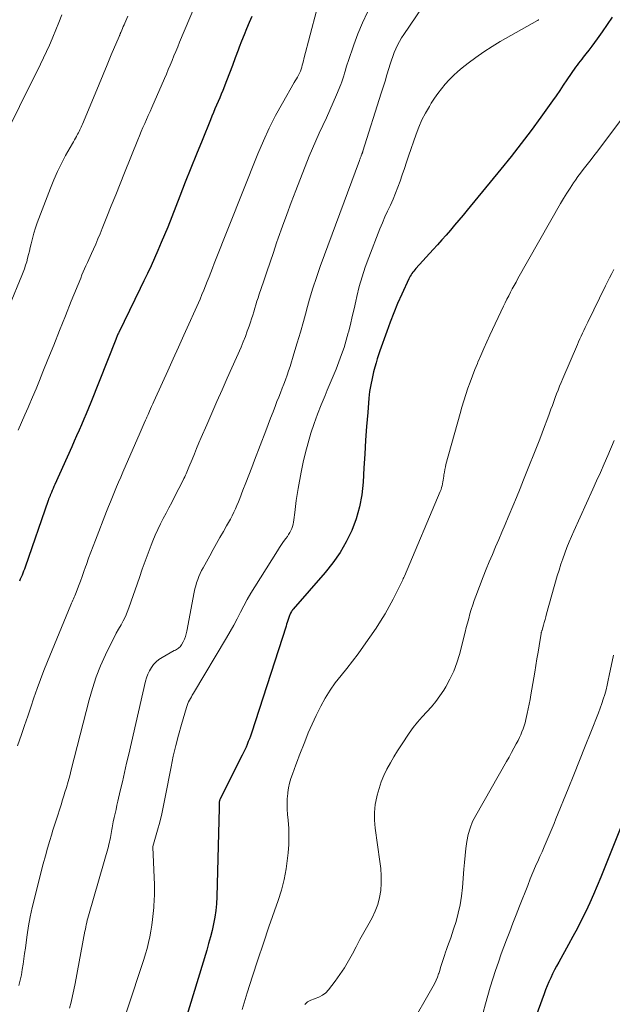
# Model space of a CAD drawing. Units: feet. Extents: x 1915000 to 1920043, y 524990 to 530000.
# Drawn here: x 1916128 to 1916216, y 526898 to 527044 of the extents above; entities that cross this region are included whole.
import ezdxf

# ---------------------------------------------------------------- set-up
doc = ezdxf.new("R2010")
doc.units = ezdxf.units.FT
doc.header["$LTSCALE"] = 100
doc.header["$MEASUREMENT"] = 0
doc.layers.add('CONTOUR INDEX', color=32, linetype='Continuous', lineweight=25)
doc.layers.add('CONTOUR INTERMEDIATE', color=40, linetype='Continuous', lineweight=15)

msp = doc.modelspace()

# ---------------------------------------------------------------- linework, layer by layer
at = {"layer": 'CONTOUR INDEX', "flags": 128}
for points, elevation in [([(1916162.07, 527044.03), (1916161.68, 527043.12), (1916161.3, 527042.21), (1916160.93, 527041.3), (1916160.57, 527040.38), (1916160.22, 527039.46), (1916160.06, 527039.03), (1916159.63, 527037.9), (1916159.21, 527036.77), (1916158.77, 527035.63), (1916158.33, 527034.5), (1916157.77, 527033.07), (1916157.55, 527032.52), (1916157.32, 527031.97), (1916157.09, 527031.43), (1916156.86, 527030.88), (1916156.62, 527030.34), (1916156.39, 527029.8), (1916156.16, 527029.25), (1916155.94, 527028.71), (1916154.71, 527025.67), (1916153.87, 527023.6), (1916153.04, 527021.53), (1916152.22, 527019.45), (1916151.4, 527017.38), (1916149.61, 527012.82), (1916149.14, 527011.66), (1916148.66, 527010.51), (1916148.17, 527009.36), (1916147.67, 527008.22), (1916147.15, 527007.08), (1916146.62, 527005.95), (1916146.08, 527004.82), (1916145.54, 527003.7), (1916142.35, 526997.2), (1916142.29, 526997.07), (1916142.23, 526996.94), (1916142.17, 526996.82), (1916142.11, 526996.69), (1916142.06, 526996.56), (1916142.01, 526996.43), (1916141.95, 526996.3), (1916141.9, 526996.17), (1916138.19, 526986.79), (1916137.86, 526985.97), (1916137.52, 526985.15), (1916137.17, 526984.33), (1916136.82, 526983.51), (1916136.46, 526982.7), (1916136.11, 526981.89), (1916135.75, 526981.08), (1916135.38, 526980.26), (1916132.88, 526974.67), (1916132.75, 526974.37), (1916132.62, 526974.07), (1916132.49, 526973.78), (1916132.36, 526973.48), (1916132.2, 526973.08), (1916132.16, 526972.98), (1916132.11, 526972.88), (1916132.07, 526972.78), (1916132.03, 526972.67), (1916131.99, 526972.57), (1916131.96, 526972.47), (1916131.92, 526972.36), (1916131.88, 526972.26), (1916128.47, 526962.41), (1916128.36, 526962.1), (1916128.25, 526961.8), (1916128.13, 526961.5), (1916128.01, 526961.21), (1916127.89, 526960.91), (1916127.76, 526960.62), (1916127.62, 526960.32)], 940), ([(1916215.49, 527043.92), (1916214.76, 527042.83), (1916214.01, 527041.75), (1916213.29, 527040.73), (1916212.89, 527040.17), (1916212.47, 527039.61), (1916212.05, 527039.05), (1916211.62, 527038.5), (1916211.22, 527038), (1916210.99, 527037.7), (1916210.75, 527037.41), (1916210.52, 527037.11), (1916210.29, 527036.81), (1916210.07, 527036.51), (1916209.85, 527036.2), (1916209.63, 527035.89), (1916209.42, 527035.58), (1916208.79, 527034.63), (1916208.26, 527033.85), (1916207.73, 527033.06), (1916207.19, 527032.29), (1916206.64, 527031.51), (1916204.92, 527029.1), (1916203.49, 527027.14), (1916202.03, 527025.2), (1916200.53, 527023.28), (1916199.01, 527021.39), (1916194, 527015.3), (1916193.39, 527014.56), (1916192.77, 527013.82), (1916192.15, 527013.08), (1916191.52, 527012.35), (1916190.89, 527011.62), (1916190.26, 527010.9), (1916189.62, 527010.18), (1916188.97, 527009.47), (1916186.41, 527006.65), (1916186.26, 527006.47), (1916186.1, 527006.3), (1916185.96, 527006.12), (1916185.81, 527005.94), (1916185.68, 527005.75), (1916185.55, 527005.56), (1916185.44, 527005.35), (1916185.34, 527005.15), (1916184.3, 527002.85), (1916183.7, 527001.48), (1916183.13, 527000.1), (1916182.59, 526998.71), (1916182.08, 526997.31), (1916181.08, 526994.48), (1916180.88, 526993.88), (1916180.68, 526993.28), (1916180.5, 526992.67), (1916180.32, 526992.06), (1916180.13, 526991.36), (1916179.9, 526990.39), (1916179.7, 526989.42), (1916179.55, 526988.43), (1916179.44, 526987.44), (1916179.26, 526985.33), (1916179.1, 526983.27), (1916178.95, 526981.22), (1916178.82, 526979.17), (1916178.7, 526977.11), (1916178.59, 526974.98), (1916178.39, 526973.14), (1916178.06, 526971.33), (1916177.54, 526969.56), (1916176.9, 526967.82), (1916176.08, 526966.15), (1916175.17, 526964.55), (1916174.11, 526963.04), (1916172.95, 526961.59), (1916168.19, 526956.16), (1916168.16, 526956.12), (1916168.12, 526956.08), (1916168.09, 526956.04), (1916168.06, 526955.99), (1916168.01, 526955.92), (1916167.96, 526955.83), (1916167.83, 526955.58), (1916167.78, 526955.46), (1916167.72, 526955.34), (1916167.68, 526955.22), (1916167.63, 526955.1), (1916167.53, 526954.78), (1916167.43, 526954.49), (1916167.34, 526954.21), (1916167.24, 526953.93), (1916167.15, 526953.64), (1916162.01, 526937.79), (1916161.86, 526937.37), (1916161.72, 526936.96), (1916161.56, 526936.54), (1916161.39, 526936.13), (1916161.22, 526935.72), (1916161.04, 526935.31), (1916160.85, 526934.91), (1916160.65, 526934.51), (1916157.4, 526928.04), (1916157.36, 526927.96), (1916157.33, 526927.87), (1916157.3, 526927.79), (1916157.28, 526927.7), (1916157.26, 526927.61), (1916157.25, 526927.52), (1916157.25, 526927.43), (1916157.25, 526927.34), (1916157.25, 526927.26), (1916157.26, 526927.13), (1916157.26, 526927), (1916157.26, 526926.86), (1916157.26, 526926.73), (1916156.89, 526913.51), (1916156.83, 526912.51), (1916156.74, 526911.51), (1916156.59, 526910.52), (1916156.4, 526909.53), (1916156.18, 526908.55), (1916155.94, 526907.58), (1916155.67, 526906.61), (1916155.39, 526905.64), (1916149.53, 526886.43)], 920), ([(1916218.16, 526927.31), (1916213.81, 526916.44), (1916213.28, 526915.16), (1916212.74, 526913.89), (1916212.17, 526912.63), (1916211.58, 526911.37), (1916210.97, 526910.13), (1916210.34, 526908.9), (1916209.69, 526907.67), (1916209.03, 526906.46), (1916207.58, 526903.83), (1916207.27, 526903.26), (1916206.97, 526902.69), (1916206.68, 526902.11), (1916206.4, 526901.53), (1916206.13, 526900.94), (1916205.87, 526900.35), (1916205.63, 526899.75), (1916205.4, 526899.15), (1916203.64, 526894.29)], 900)]:
    msp.add_lwpolyline(points, dxfattribs=dict(at, elevation=elevation))
at = {"layer": 'CONTOUR INTERMEDIATE', "flags": 128}
for points, elevation in [([(1916192.87, 527053.58), (1916184.61, 527041.38), (1916184.29, 527040.87), (1916183.98, 527040.34), (1916183.7, 527039.8), (1916183.44, 527039.25), (1916183.2, 527038.69), (1916182.98, 527038.12), (1916182.78, 527037.55), (1916182.59, 527036.97), (1916182.39, 527036.3), (1916182.12, 527035.38), (1916181.84, 527034.46), (1916181.56, 527033.55), (1916181.27, 527032.64), (1916178.56, 527024.08), (1916178.54, 527024.02), (1916178.52, 527023.96), (1916178.5, 527023.9), (1916178.48, 527023.84), (1916178.46, 527023.78), (1916178.43, 527023.73), (1916178.41, 527023.67), (1916178.39, 527023.61), (1916178.3, 527023.39), (1916178.27, 527023.3), (1916178.23, 527023.21), (1916178.2, 527023.12), (1916178.16, 527023.02), (1916178.13, 527022.93), (1916178.09, 527022.84), (1916178.06, 527022.75), (1916178.02, 527022.66), (1916172.23, 527006.95), (1916171.67, 527005.35), (1916171.13, 527003.75), (1916170.65, 527002.13), (1916170.19, 527000.5), (1916170.18, 527000.46), (1916169.74, 526998.84), (1916169.29, 526997.23), (1916168.81, 526995.63), (1916168.33, 526994.02), (1916167.74, 526992.15), (1916167.53, 526991.49), (1916167.3, 526990.84), (1916167.06, 526990.19), (1916166.82, 526989.55), (1916166.56, 526988.91), (1916166.31, 526988.26), (1916166.06, 526987.62), (1916165.81, 526986.97), (1916165.59, 526986.37), (1916165.23, 526985.43), (1916164.87, 526984.48), (1916164.51, 526983.54), (1916164.15, 526982.59), (1916162.5, 526978.28), (1916162.07, 526977.16), (1916161.64, 526976.04), (1916161.2, 526974.91), (1916160.77, 526973.79), (1916160.3, 526972.6), (1916160.09, 526972.07), (1916159.87, 526971.55), (1916159.64, 526971.04), (1916159.4, 526970.53), (1916159.15, 526970.03), (1916158.9, 526969.52), (1916158.63, 526969.03), (1916158.35, 526968.54), (1916157.88, 526967.71), (1916157.36, 526966.81), (1916156.85, 526965.91), (1916156.34, 526965), (1916155.83, 526964.09), (1916154.85, 526962.32), (1916154.63, 526961.89), (1916154.42, 526961.46), (1916154.23, 526961.01), (1916154.06, 526960.56), (1916153.9, 526960.1), (1916153.77, 526959.64), (1916153.65, 526959.17), (1916153.55, 526958.69), (1916152.46, 526952.93), (1916152.36, 526952.51), (1916152.24, 526952.11), (1916152.08, 526951.72), (1916151.9, 526951.33), (1916151.66, 526950.89), (1916151.57, 526950.75), (1916151.46, 526950.61), (1916151.33, 526950.49), (1916151.19, 526950.39), (1916151.04, 526950.3), (1916150.89, 526950.2), (1916150.74, 526950.11), (1916150.58, 526950.03), (1916148.78, 526949.03), (1916148.31, 526948.72), (1916147.89, 526948.38), (1916147.52, 526947.97), (1916147.19, 526947.53), (1916146.91, 526947.04), (1916146.67, 526946.54), (1916146.48, 526946.02), (1916146.33, 526945.48), (1916143.83, 526934.7), (1916143.52, 526933.33), (1916143.2, 526931.97), (1916142.89, 526930.6), (1916142.57, 526929.23), (1916142.22, 526927.71), (1916142.08, 526927.11), (1916141.95, 526926.5), (1916141.81, 526925.89), (1916141.68, 526925.29), (1916141.54, 526924.65), (1916141.48, 526924.36), (1916141.42, 526924.07), (1916141.37, 526923.78), (1916141.32, 526923.49), (1916141.28, 526923.2), (1916141.23, 526922.91), (1916141.18, 526922.62), (1916141.13, 526922.33), (1916141.12, 526922.27), (1916141.05, 526921.95), (1916140.98, 526921.63), (1916140.9, 526921.32), (1916140.82, 526921.01), (1916137.95, 526911.04), (1916137.86, 526910.71), (1916137.77, 526910.39), (1916137.69, 526910.06), (1916137.61, 526909.73), (1916137.54, 526909.4), (1916137.47, 526909.08), (1916137.4, 526908.75), (1916137.34, 526908.42), (1916135.87, 526900.68), (1916135.69, 526899.76), (1916135.49, 526898.85), (1916135.28, 526897.94), (1916135.05, 526897.03)], 928), ([(1916155.27, 527049.46), (1916151.38, 527040.21), (1916151.1, 527039.53), (1916150.81, 527038.86), (1916150.54, 527038.18), (1916150.26, 527037.51), (1916149.98, 527036.83), (1916149.69, 527036.16), (1916149.41, 527035.49), (1916149.12, 527034.82), (1916147.25, 527030.54), (1916146.99, 527029.94), (1916146.73, 527029.35), (1916146.46, 527028.75), (1916146.2, 527028.15), (1916145.94, 527027.56), (1916145.68, 527026.96), (1916145.43, 527026.36), (1916145.18, 527025.75), (1916143.22, 527020.87), (1916142.56, 527019.23), (1916141.91, 527017.6), (1916141.25, 527015.96), (1916140.59, 527014.32), (1916139.9, 527012.61), (1916139.59, 527011.83), (1916139.26, 527011.06), (1916138.93, 527010.29), (1916138.59, 527009.52), (1916138.31, 527008.9), (1916138.1, 527008.44), (1916137.9, 527007.99), (1916137.7, 527007.54), (1916137.49, 527007.08), (1916137.29, 527006.63), (1916137.09, 527006.17), (1916136.9, 527005.72), (1916136.71, 527005.26), (1916135.32, 527001.83), (1916134.44, 526999.67), (1916133.57, 526997.5), (1916132.71, 526995.33), (1916131.84, 526993.16), (1916131.12, 526991.35), (1916130.62, 526990.09), (1916130.1, 526988.83), (1916129.57, 526987.58), (1916129.03, 526986.33), (1916128.93, 526986.09), (1916128.43, 526984.97), (1916127.93, 526983.84), (1916127.42, 526982.72)], 944), ([(1916143.69, 527044.09), (1916143.24, 527043.02), (1916143.13, 527042.77), (1916143.02, 527042.52), (1916142.91, 527042.27), (1916142.81, 527042.02), (1916142.65, 527041.67), (1916142.62, 527041.59), (1916142.59, 527041.51), (1916142.55, 527041.44), (1916142.52, 527041.36), (1916142.49, 527041.28), (1916142.45, 527041.21), (1916142.42, 527041.13), (1916142.39, 527041.05), (1916141.25, 527038.32), (1916140.65, 527036.88), (1916140.04, 527035.44), (1916139.44, 527034), (1916138.84, 527032.56), (1916136.96, 527028.08), (1916136.87, 527027.86), (1916136.78, 527027.64), (1916136.68, 527027.43), (1916136.58, 527027.21), (1916136.48, 527027), (1916136.37, 527026.79), (1916136.26, 527026.58), (1916136.14, 527026.37), (1916136.08, 527026.26), (1916135.93, 527026), (1916135.78, 527025.74), (1916135.63, 527025.47), (1916135.49, 527025.21), (1916134.48, 527023.41), (1916133.85, 527022.23), (1916133.26, 527021.03), (1916132.73, 527019.81), (1916132.23, 527018.58), (1916130.28, 527013.45), (1916130.01, 527012.68), (1916129.76, 527011.9), (1916129.54, 527011.11), (1916129.35, 527010.32), (1916129.23, 527009.79), (1916129.11, 527009.26), (1916128.98, 527008.73), (1916128.84, 527008.2), (1916128.7, 527007.67), (1916128.55, 527007.15), (1916128.38, 527006.63), (1916128.19, 527006.12), (1916127.99, 527005.61), (1916126.16, 527001.19)], 948), ([(1916133.92, 527044.25), (1916133.49, 527043.16), (1916133.04, 527042.07), (1916132.59, 527040.98), (1916132.48, 527040.73), (1916132.07, 527039.78), (1916131.64, 527038.82), (1916131.2, 527037.88), (1916130.75, 527036.94), (1916130.29, 527036.01), (1916129.82, 527035.07), (1916129.36, 527034.14), (1916128.89, 527033.21), (1916126.38, 527028.19)], 952), ([(1916171.65, 527044.86), (1916169.8, 527037.75), (1916169.72, 527037.44), (1916169.64, 527037.13), (1916169.56, 527036.82), (1916169.48, 527036.51), (1916169.38, 527036.21), (1916169.28, 527035.91), (1916169.15, 527035.62), (1916169, 527035.34), (1916168.85, 527035.05), (1916168.69, 527034.77), (1916168.53, 527034.5), (1916168.37, 527034.22), (1916166.61, 527031.17), (1916165.61, 527029.34), (1916164.66, 527027.49), (1916163.8, 527025.6), (1916162.99, 527023.69), (1916156.51, 527007.39), (1916156.25, 527006.73), (1916155.99, 527006.07), (1916155.74, 527005.42), (1916155.48, 527004.76), (1916155.23, 527004.1), (1916154.96, 527003.45), (1916154.69, 527002.8), (1916154.41, 527002.15), (1916152.02, 526996.79), (1916151.23, 526995.02), (1916150.44, 526993.26), (1916149.64, 526991.51), (1916148.84, 526989.75), (1916147.55, 526986.94), (1916147.39, 526986.59), (1916147.23, 526986.24), (1916147.08, 526985.89), (1916146.92, 526985.53), (1916146.71, 526985.04), (1916146.66, 526984.93), (1916146.62, 526984.83), (1916146.57, 526984.72), (1916146.53, 526984.61), (1916146.48, 526984.51), (1916146.43, 526984.4), (1916146.39, 526984.3), (1916146.34, 526984.19), (1916146.13, 526983.73), (1916145.99, 526983.39), (1916145.84, 526983.06), (1916145.69, 526982.72), (1916145.54, 526982.38), (1916142.96, 526976.47), (1916142.65, 526975.74), (1916142.33, 526975.02), (1916142.03, 526974.29), (1916141.72, 526973.56), (1916141.42, 526972.83), (1916141.13, 526972.1), (1916140.83, 526971.37), (1916140.54, 526970.64), (1916138.89, 526966.38), (1916138.55, 526965.49), (1916138.21, 526964.6), (1916137.89, 526963.71), (1916137.56, 526962.81), (1916137.44, 526962.46), (1916137.18, 526961.74), (1916136.92, 526961.02), (1916136.66, 526960.3), (1916136.39, 526959.59), (1916136.02, 526958.62), (1916135.93, 526958.39), (1916135.84, 526958.16), (1916135.74, 526957.93), (1916135.64, 526957.71), (1916135.54, 526957.49), (1916135.44, 526957.26), (1916135.34, 526957.04), (1916135.24, 526956.81), (1916131.78, 526948.44), (1916131.25, 526947.1), (1916130.73, 526945.76), (1916130.25, 526944.4), (1916129.78, 526943.04), (1916129.33, 526941.67), (1916128.87, 526940.31), (1916128.4, 526938.94), (1916127.93, 526937.58), (1916127.34, 526935.9)], 936), ([(1916179.22, 527044.67), (1916178.48, 527043.09), (1916177.81, 527041.48), (1916177.2, 527039.84), (1916176.36, 527037.38), (1916176.22, 527036.95), (1916176.09, 527036.52), (1916175.96, 527036.08), (1916175.84, 527035.64), (1916175.71, 527035.21), (1916175.57, 527034.78), (1916175.42, 527034.35), (1916175.26, 527033.93), (1916174.64, 527032.41), (1916174.16, 527031.26), (1916173.66, 527030.12), (1916173.14, 527028.99), (1916172.61, 527027.87), (1916172.07, 527026.74), (1916171.56, 527025.61), (1916171.07, 527024.47), (1916170.6, 527023.32), (1916168.58, 527018.21), (1916167.91, 527016.46), (1916167.25, 527014.7), (1916166.61, 527012.93), (1916165.99, 527011.16), (1916165.76, 527010.49), (1916165.27, 527009.05), (1916164.78, 527007.6), (1916164.29, 527006.16), (1916163.8, 527004.72), (1916163.17, 527002.86), (1916163, 527002.34), (1916162.84, 527001.82), (1916162.68, 527001.3), (1916162.52, 527000.78), (1916162.37, 527000.25), (1916162.21, 526999.73), (1916162.05, 526999.21), (1916161.88, 526998.7), (1916161.69, 526998.14), (1916161.41, 526997.36), (1916161.12, 526996.57), (1916160.8, 526995.8), (1916160.48, 526995.03), (1916158.43, 526990.43), (1916157.67, 526988.7), (1916156.9, 526986.96), (1916156.15, 526985.22), (1916155.39, 526983.48), (1916154.59, 526981.63), (1916154.24, 526980.81), (1916153.9, 526980), (1916153.56, 526979.18), (1916153.22, 526978.37), (1916152.75, 526977.21), (1916152.65, 526976.97), (1916152.55, 526976.73), (1916152.45, 526976.49), (1916152.34, 526976.25), (1916152.24, 526976.02), (1916152.13, 526975.78), (1916152.02, 526975.55), (1916151.9, 526975.32), (1916150.62, 526972.81), (1916150.21, 526972.01), (1916149.79, 526971.2), (1916149.37, 526970.4), (1916148.94, 526969.61), (1916148.53, 526968.8), (1916148.13, 526967.99), (1916147.77, 526967.16), (1916147.42, 526966.32), (1916147.16, 526965.65), (1916146.71, 526964.46), (1916146.27, 526963.27), (1916145.84, 526962.08), (1916145.42, 526960.88), (1916143.87, 526956.38), (1916143.62, 526955.72), (1916143.34, 526955.08), (1916143.03, 526954.45), (1916142.69, 526953.83), (1916142.33, 526953.22), (1916141.99, 526952.61), (1916141.66, 526951.98), (1916141.34, 526951.35), (1916140.4, 526949.4), (1916139.67, 526947.78), (1916139, 526946.12), (1916138.44, 526944.43), (1916137.95, 526942.72), (1916135.31, 526932.35), (1916135.08, 526931.48), (1916134.84, 526930.61), (1916134.59, 526929.74), (1916134.33, 526928.88), (1916134.26, 526928.65), (1916134.03, 526927.9), (1916133.79, 526927.16), (1916133.55, 526926.41), (1916133.3, 526925.66), (1916133.06, 526924.92), (1916132.82, 526924.17), (1916132.59, 526923.42), (1916132.36, 526922.67), (1916132.13, 526921.88), (1916131.8, 526920.74), (1916131.48, 526919.59), (1916131.17, 526918.43), (1916130.86, 526917.28), (1916129.84, 526913.28), (1916129.52, 526911.94), (1916129.23, 526910.59), (1916128.99, 526909.24), (1916128.77, 526907.88), (1916128.62, 526906.74), (1916128.51, 526905.94), (1916128.4, 526905.14), (1916128.29, 526904.34), (1916128.18, 526903.54), (1916128.05, 526902.75), (1916127.91, 526901.95), (1916127.74, 526901.17), (1916127.55, 526900.38)], 932), ([(1916204.6, 527043.57), (1916204.58, 527043.55), (1916204.52, 527043.48), (1916204.5, 527043.47), (1916204.48, 527043.45), (1916204.46, 527043.44), (1916204.44, 527043.43), (1916198.92, 527040.3), (1916197.69, 527039.56), (1916196.48, 527038.79), (1916195.31, 527037.97), (1916194.16, 527037.11), (1916193.28, 527036.43), (1916192.61, 527035.87), (1916191.96, 527035.28), (1916191.35, 527034.65), (1916190.76, 527034), (1916190.21, 527033.32), (1916189.68, 527032.62), (1916189.18, 527031.9), (1916188.69, 527031.16), (1916188.4, 527030.7), (1916187.83, 527029.7), (1916187.3, 527028.69), (1916186.84, 527027.63), (1916186.43, 527026.56), (1916185.33, 527023.33), (1916185.01, 527022.41), (1916184.7, 527021.49), (1916184.39, 527020.57), (1916184.07, 527019.64), (1916184.07, 527019.61), (1916183.74, 527018.71), (1916183.4, 527017.82), (1916183.02, 527016.94), (1916182.62, 527016.06), (1916182.21, 527015.19), (1916181.82, 527014.32), (1916181.45, 527013.44), (1916181.08, 527012.55), (1916179.42, 527008.32), (1916178.89, 527006.89), (1916178.42, 527005.45), (1916178.01, 527003.99), (1916177.65, 527002.51), (1916177.5, 527001.84), (1916177.24, 527000.69), (1916176.98, 526999.54), (1916176.7, 526998.39), (1916176.41, 526997.24), (1916176.38, 526997.15), (1916176.08, 526996.06), (1916175.75, 526994.97), (1916175.38, 526993.9), (1916174.99, 526992.83), (1916174.57, 526991.77), (1916174.14, 526990.72), (1916173.71, 526989.67), (1916173.26, 526988.62), (1916172.94, 526987.86), (1916172.37, 526986.48), (1916171.83, 526985.09), (1916171.33, 526983.69), (1916170.85, 526982.27), (1916170.42, 526980.84), (1916170.03, 526979.4), (1916169.69, 526977.95), (1916169.39, 526976.48), (1916168.94, 526974.04), (1916168.79, 526973.16), (1916168.65, 526972.28), (1916168.54, 526971.4), (1916168.44, 526970.52), (1916168.33, 526969.42), (1916168.28, 526969.09), (1916168.22, 526968.76), (1916168.12, 526968.44), (1916168.01, 526968.13), (1916167.87, 526967.82), (1916167.72, 526967.52), (1916167.54, 526967.24), (1916167.35, 526966.96), (1916167.1, 526966.63), (1916166.78, 526966.19), (1916166.47, 526965.75), (1916166.17, 526965.3), (1916165.87, 526964.84), (1916162.51, 526959.47), (1916161.95, 526958.55), (1916161.41, 526957.62), (1916160.9, 526956.67), (1916160.41, 526955.72), (1916159.92, 526954.76), (1916159.41, 526953.81), (1916158.89, 526952.87), (1916158.35, 526951.94), (1916153.41, 526943.71), (1916153.26, 526943.45), (1916153.12, 526943.2), (1916152.97, 526942.95), (1916152.83, 526942.69), (1916152.69, 526942.44), (1916152.57, 526942.17), (1916152.47, 526941.9), (1916152.38, 526941.62), (1916151.63, 526939.08), (1916151.2, 526937.52), (1916150.8, 526935.95), (1916150.44, 526934.37), (1916150.11, 526932.79), (1916149.25, 526928.31), (1916148.99, 526927.07), (1916148.72, 526925.84), (1916148.42, 526924.61), (1916148.09, 526923.39), (1916147.42, 526920.99), (1916147.42, 526920.97), (1916147.42, 526920.95), (1916147.41, 526920.93), (1916147.41, 526920.91), (1916147.63, 526915.3), (1916147.64, 526914.89), (1916147.65, 526914.47), (1916147.65, 526914.05), (1916147.64, 526913.63), (1916147.62, 526913.22), (1916147.6, 526912.8), (1916147.57, 526912.39), (1916147.54, 526911.97), (1916147.45, 526911.04), (1916147.36, 526910.17), (1916147.25, 526909.31), (1916147.11, 526908.45), (1916146.94, 526907.59), (1916146.75, 526906.74), (1916146.54, 526905.89), (1916146.31, 526905.06), (1916146.05, 526904.22), (1916141.1, 526889.15)], 924), ([(1916217.54, 527029.67), (1916213.16, 527023.86), (1916212.77, 527023.35), (1916212.38, 527022.84), (1916211.99, 527022.34), (1916211.59, 527021.83), (1916211.19, 527021.33), (1916210.8, 527020.82), (1916210.42, 527020.3), (1916210.05, 527019.77), (1916209.76, 527019.35), (1916209.26, 527018.6), (1916208.77, 527017.84), (1916208.3, 527017.07), (1916207.84, 527016.3), (1916201.53, 527005.17), (1916201.25, 527004.66), (1916200.97, 527004.16), (1916200.69, 527003.65), (1916200.42, 527003.14), (1916200.16, 527002.63), (1916199.89, 527002.11), (1916199.64, 527001.59), (1916199.39, 527001.07), (1916197.38, 526996.77), (1916196.92, 526995.78), (1916196.47, 526994.79), (1916196.03, 526993.79), (1916195.6, 526992.79), (1916195.52, 526992.59), (1916195.15, 526991.68), (1916194.79, 526990.77), (1916194.45, 526989.84), (1916194.12, 526988.92), (1916193.81, 526987.98), (1916193.51, 526987.05), (1916193.23, 526986.1), (1916192.96, 526985.16), (1916190.86, 526977.63), (1916190.77, 526977.25), (1916190.68, 526976.87), (1916190.62, 526976.49), (1916190.57, 526976.1), (1916190.54, 526975.9), (1916190.51, 526975.61), (1916190.47, 526975.32), (1916190.42, 526975.04), (1916190.36, 526974.75), (1916190.3, 526974.47), (1916190.22, 526974.19), (1916190.13, 526973.91), (1916190.02, 526973.64), (1916184.7, 526961.08), (1916184.62, 526960.89), (1916184.53, 526960.7), (1916184.45, 526960.5), (1916184.36, 526960.31), (1916184.27, 526960.12), (1916184.18, 526959.93), (1916184.08, 526959.74), (1916183.99, 526959.55), (1916183.05, 526957.67), (1916182.46, 526956.56), (1916181.85, 526955.47), (1916181.18, 526954.4), (1916180.49, 526953.35), (1916178.63, 526950.69), (1916177.84, 526949.57), (1916177.02, 526948.47), (1916176.17, 526947.4), (1916175.31, 526946.34), (1916174.46, 526945.26), (1916173.67, 526944.15), (1916172.95, 526942.99), (1916172.29, 526941.8), (1916172.24, 526941.71), (1916171.61, 526940.43), (1916171.01, 526939.14), (1916170.45, 526937.83), (1916169.92, 526936.51), (1916169.12, 526934.41), (1916168.87, 526933.75), (1916168.61, 526933.08), (1916168.36, 526932.41), (1916168.11, 526931.74), (1916167.88, 526931.06), (1916167.69, 526930.38), (1916167.54, 526929.68), (1916167.43, 526928.98), (1916167.41, 526928.85), (1916167.34, 526928.07), (1916167.31, 526927.29), (1916167.33, 526926.52), (1916167.38, 526925.74), (1916167.47, 526924.89), (1916167.55, 526923.68), (1916167.59, 526922.48), (1916167.55, 526921.28), (1916167.46, 526920.07), (1916167.38, 526919.26), (1916167.16, 526917.67), (1916166.86, 526916.09), (1916166.46, 526914.53), (1916165.98, 526913), (1916164.62, 526909.08), (1916163.79, 526906.65), (1916162.96, 526904.21), (1916162.16, 526901.76), (1916161.37, 526899.31), (1916160.65, 526896.85)], 916), ([(1916215.77, 527006.52), (1916215.45, 527005.92), (1916215.13, 527005.31), (1916214.82, 527004.7), (1916214.52, 527004.09), (1916211.9, 526998.74), (1916211.7, 526998.33), (1916211.5, 526997.91), (1916211.3, 526997.49), (1916211.11, 526997.08), (1916210.91, 526996.66), (1916210.72, 526996.23), (1916210.53, 526995.81), (1916210.35, 526995.39), (1916208.18, 526990.35), (1916207.94, 526989.79), (1916207.71, 526989.23), (1916207.49, 526988.66), (1916207.27, 526988.1), (1916207.06, 526987.53), (1916206.85, 526986.95), (1916206.64, 526986.38), (1916206.43, 526985.81), (1916206.17, 526985.09), (1916205.83, 526984.16), (1916205.48, 526983.23), (1916205.12, 526982.3), (1916204.76, 526981.38), (1916202.36, 526975.34), (1916201.84, 526974.04), (1916201.31, 526972.75), (1916200.78, 526971.46), (1916200.24, 526970.17), (1916200.09, 526969.81), (1916199.62, 526968.7), (1916199.15, 526967.6), (1916198.68, 526966.5), (1916198.21, 526965.4), (1916197.74, 526964.3), (1916197.28, 526963.19), (1916196.83, 526962.08), (1916196.4, 526960.96), (1916195.3, 526958.11), (1916195.05, 526957.46), (1916194.83, 526956.8), (1916194.62, 526956.14), (1916194.42, 526955.47), (1916194.24, 526954.8), (1916194.06, 526954.12), (1916193.88, 526953.45), (1916193.71, 526952.77), (1916192.85, 526949.46), (1916192.47, 526948.21), (1916192.02, 526946.99), (1916191.46, 526945.81), (1916190.82, 526944.67), (1916190.53, 526944.18), (1916189.96, 526943.32), (1916189.36, 526942.5), (1916188.71, 526941.71), (1916188.02, 526940.95), (1916187.32, 526940.2), (1916186.65, 526939.42), (1916186.02, 526938.61), (1916185.43, 526937.78), (1916184.26, 526936.06), (1916183.69, 526935.18), (1916183.14, 526934.3), (1916182.62, 526933.39), (1916182.12, 526932.48), (1916181.67, 526931.54), (1916181.27, 526930.58), (1916180.94, 526929.6), (1916180.66, 526928.59), (1916180.6, 526928.34), (1916180.39, 526927.2), (1916180.27, 526926.05), (1916180.28, 526924.89), (1916180.38, 526923.73), (1916181.08, 526918.79), (1916181.2, 526917.71), (1916181.26, 526916.64), (1916181.25, 526915.56), (1916181.19, 526914.48), (1916181.02, 526913.41), (1916180.77, 526912.38), (1916180.39, 526911.39), (1916179.92, 526910.42), (1916179.28, 526909.29), (1916178.69, 526908.25), (1916178.11, 526907.2), (1916177.55, 526906.14), (1916176.99, 526905.08), (1916176.41, 526904.03), (1916175.8, 526903.01), (1916175.13, 526902.02), (1916174.43, 526901.05), (1916173.45, 526899.77), (1916173.03, 526899.32), (1916172.56, 526898.94), (1916172.03, 526898.66), (1916171.45, 526898.44), (1916171.35, 526898.42), (1916170.82, 526898.22), (1916170.34, 526897.95), (1916169.93, 526897.59)], 912), ([(1916215.8, 526981.17), (1916214.85, 526978.96), (1916214.31, 526977.71), (1916213.76, 526976.45), (1916213.2, 526975.21), (1916212.64, 526973.96), (1916209.83, 526967.76), (1916209.47, 526966.95), (1916209.12, 526966.14), (1916208.79, 526965.31), (1916208.47, 526964.49), (1916208.17, 526963.65), (1916207.88, 526962.82), (1916207.62, 526961.97), (1916207.37, 526961.12), (1916205.79, 526955.47), (1916205.68, 526955.05), (1916205.56, 526954.63), (1916205.43, 526954.21), (1916205.31, 526953.79), (1916205.1, 526953.08), (1916205.08, 526953.02), (1916205.06, 526952.96), (1916205.05, 526952.89), (1916205.03, 526952.83), (1916205.02, 526952.77), (1916205, 526952.71), (1916204.99, 526952.65), (1916204.98, 526952.59), (1916204.67, 526950.76), (1916204.51, 526949.78), (1916204.34, 526948.81), (1916204.18, 526947.83), (1916204.02, 526946.85), (1916203.46, 526943.5), (1916203.33, 526942.8), (1916203.2, 526942.11), (1916203.06, 526941.41), (1916202.92, 526940.72), (1916202.82, 526940.26), (1916202.71, 526939.8), (1916202.58, 526939.34), (1916202.45, 526938.89), (1916202.3, 526938.44), (1916202.13, 526938), (1916201.96, 526937.56), (1916201.76, 526937.13), (1916201.55, 526936.7), (1916201.29, 526936.22), (1916200.94, 526935.56), (1916200.59, 526934.91), (1916200.22, 526934.26), (1916199.86, 526933.61), (1916195.27, 526925.6), (1916194.81, 526924.68), (1916194.43, 526923.73), (1916194.16, 526922.75), (1916193.96, 526921.74), (1916193.82, 526920.71), (1916193.7, 526919.68), (1916193.6, 526918.64), (1916193.51, 526917.61), (1916193.31, 526914.91), (1916193.16, 526913.63), (1916192.97, 526912.37), (1916192.68, 526911.12), (1916192.35, 526909.89), (1916191.99, 526908.74), (1916191.78, 526908.09), (1916191.56, 526907.44), (1916191.34, 526906.79), (1916191.1, 526906.15), (1916190.95, 526905.75), (1916190.79, 526905.31), (1916190.63, 526904.86), (1916190.49, 526904.41), (1916190.35, 526903.96), (1916190.21, 526903.51), (1916190.07, 526903.06), (1916189.93, 526902.61), (1916189.78, 526902.16), (1916189.77, 526902.1), (1916189.6, 526901.63), (1916189.41, 526901.17), (1916189.19, 526900.72), (1916188.95, 526900.27), (1916185.44, 526894.18)], 908), ([(1916215.69, 526949.37), (1916215.08, 526946.33), (1916214.93, 526945.63), (1916214.77, 526944.93), (1916214.59, 526944.23), (1916214.4, 526943.54), (1916214.19, 526942.85), (1916213.96, 526942.17), (1916213.72, 526941.49), (1916213.47, 526940.82), (1916212.33, 526937.95), (1916211.5, 526935.85), (1916210.66, 526933.74), (1916209.81, 526931.64), (1916208.96, 526929.55), (1916207.16, 526925.11), (1916206.88, 526924.41), (1916206.59, 526923.71), (1916206.3, 526923.01), (1916206, 526922.31), (1916205.7, 526921.62), (1916205.4, 526920.92), (1916205.1, 526920.22), (1916204.79, 526919.53), (1916204.57, 526919.03), (1916204.16, 526918.08), (1916203.76, 526917.13), (1916203.36, 526916.18), (1916202.98, 526915.22), (1916201.75, 526912.13), (1916201.26, 526910.88), (1916200.78, 526909.64), (1916200.31, 526908.39), (1916199.84, 526907.14), (1916199.06, 526905.06), (1916198.63, 526903.84), (1916198.2, 526902.62), (1916197.81, 526901.39), (1916197.42, 526900.15), (1916197.07, 526898.91), (1916196.72, 526897.66), (1916196.4, 526896.41)], 904)]:
    msp.add_lwpolyline(points, dxfattribs=dict(at, elevation=elevation))

doc.saveas('drawing.dxf')
